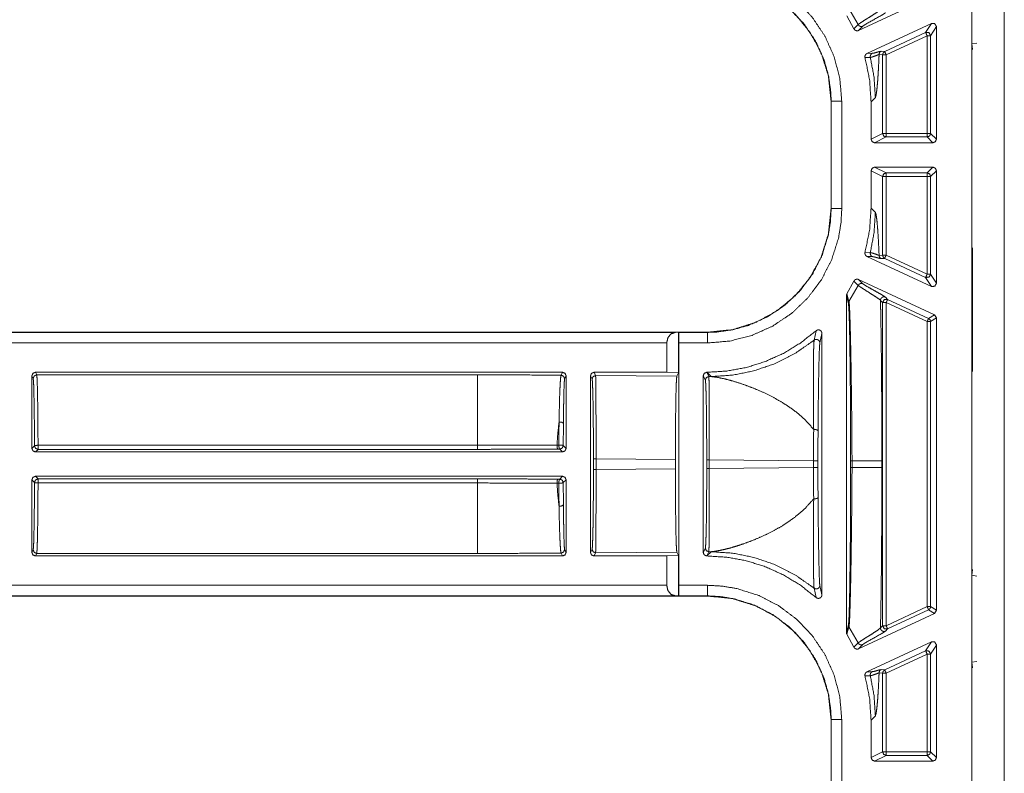
# Model space of a CAD drawing. Units: inches. Extents: x 28 to 80, y 34 to 154.
# Drawn here: x 70 to 73, y 79 to 81 of the extents above; entities that cross this region are included whole.
import ezdxf

# ---------------------------------------------------------------- set-up
doc = ezdxf.new("R2010")
doc.units = ezdxf.units.IN
doc.header["$MEASUREMENT"] = 0
doc.layers.add('1', color=7, linetype='Continuous')

msp = doc.modelspace()

# ---------------------------------------------------------------- linework, layer by layer
at = {"layer": '1', "color": 2, "linetype": 'Continuous', "lineweight": 18}
for p, q in [((72.9128, 76.1722), (72.9128, 82.7819)), ((73.0048, 82.7921), (73.0048, 76.1621)), ((72.9132, 81.1041), (72.9132, 81.3501)), ((72.5926, 81.1419), (72.807, 81.2419)), ((72.5912, 81.1586), (72.5653, 81.2041)), ((72.5794, 81.1465), (72.5592, 81.183)), ((72.7985, 81.1618), (72.6161, 81.0767)), ((72.7985, 81.1618), (72.7822, 81.1362)), ((72.5912, 81.1586), (72.5794, 81.1465)), ((72.5926, 81.1419), (72.6044, 81.154)), ((72.7822, 81.1362), (72.6663, 81.0821)), ((72.7964, 81.1271), (72.8128, 81.1527)), ((72.8128, 80.8341), (72.8128, 81.1527)), ((72.6705, 81.0731), (72.7864, 81.1271)), ((72.7864, 81.1271), (72.7864, 80.8504)), ((72.7964, 80.8504), (72.7964, 81.1271)), ((72.9132, 81.1041), (72.9268, 81.1063)), ((72.6663, 81.0821), (72.6563, 81.083)), ((72.9148, 81.088), (72.9132, 81.1041)), ((72.6107, 81.065), (72.6257, 81.0656)), ((72.6312, 81.0772), (72.6161, 81.0767)), ((72.6505, 81.0739), (72.6605, 81.0731)), ((72.6605, 80.8504), (72.6605, 81.0731)), ((72.6705, 81.0731), (72.6705, 80.8504)), ((72.5145, 80.9415), (72.5145, 80.6376)), ((72.5145, 80.9415), (72.5149, 80.9415)), ((72.5149, 80.9415), (72.5149, 80.6376)), ((72.5449, 80.6376), (72.5449, 80.9415)), ((72.6399, 80.952), (72.6278, 80.9399)), ((72.6278, 80.9399), (72.6278, 80.8341)), ((72.6605, 80.8504), (72.6278, 80.8341)), ((72.6378, 80.8241), (72.6705, 80.8404)), ((72.7864, 80.8504), (72.6705, 80.8504)), ((72.6705, 80.8404), (72.7864, 80.8404)), ((72.7864, 80.8404), (72.8028, 80.8241)), ((72.8128, 80.8341), (72.7964, 80.8504)), ((72.6378, 80.8241), (72.8028, 80.8241)), ((72.6278, 80.7451), (72.6278, 80.6392)), ((72.6278, 80.7451), (72.6605, 80.7288)), ((72.8028, 80.7551), (72.6378, 80.7551)), ((72.6705, 80.7388), (72.6378, 80.7551)), ((72.8028, 80.7551), (72.7864, 80.7388)), ((72.7964, 80.7288), (72.8128, 80.7451)), ((72.8128, 80.4264), (72.8128, 80.7451)), ((72.6605, 80.5061), (72.6605, 80.7288)), ((72.7864, 80.7388), (72.6705, 80.7388)), ((72.6705, 80.7288), (72.6705, 80.5061)), ((72.6705, 80.7288), (72.7864, 80.7288)), ((72.7864, 80.7288), (72.7864, 80.452)), ((72.7964, 80.452), (72.7964, 80.7288)), ((72.5149, 80.6376), (72.5145, 80.6376)), ((72.6278, 80.6392), (72.6399, 80.6271)), ((72.9146, 80.5271), (72.9148, 80.5272)), ((72.9146, 80.5271), (72.9146, 80.4171)), ((72.9148, 80.5271), (72.9146, 80.5271)), ((72.6257, 80.5135), (72.6107, 80.5142)), ((72.7985, 80.4173), (72.6161, 80.5024)), ((72.6161, 80.5024), (72.6312, 80.502)), ((72.6605, 80.5061), (72.6505, 80.5052)), ((72.6563, 80.4962), (72.6663, 80.497)), ((72.6663, 80.497), (72.7822, 80.443)), ((72.7864, 80.452), (72.6705, 80.5061)), ((72.5926, 80.4372), (72.807, 80.3373)), ((72.6044, 80.4252), (72.5926, 80.4372)), ((72.7822, 80.443), (72.7985, 80.4173)), ((72.8128, 80.4264), (72.7964, 80.452)), ((72.5592, 80.3961), (72.5794, 80.4326)), ((72.5912, 80.4205), (72.5653, 80.375)), ((72.5794, 80.4326), (72.5912, 80.4205)), ((72.9146, 80.4171), (72.9146, 80.2871)), ((72.9146, 80.4171), (72.9148, 80.4169)), ((72.5578, 79.4382), (72.5578, 80.3909)), ((72.5578, 80.3909), (72.5637, 80.3696)), ((72.5653, 80.375), (72.5592, 80.3961)), ((72.6747, 80.3809), (72.6686, 80.3871)), ((72.7907, 80.3269), (72.6747, 80.3809)), ((72.6544, 80.3781), (72.6605, 80.3719)), ((72.6605, 79.4573), (72.6605, 80.3719)), ((72.6705, 80.3719), (72.6705, 79.4573)), ((72.6705, 80.3719), (72.7864, 80.3178)), ((72.807, 80.3373), (72.7907, 80.3269)), ((72.7964, 80.3178), (72.8128, 80.3282)), ((72.8128, 80.3282), (72.807, 80.3373)), ((72.8128, 79.5009), (72.8128, 80.3282)), ((72.7864, 80.3178), (72.7864, 79.5113)), ((72.7964, 79.5113), (72.7964, 80.3178)), ((72.1647, 80.2878), (66.8687, 80.2878)), ((72.0742, 80.2875), (66.8687, 80.2875)), ((72.0742, 80.2875), (72.0831, 80.2877)), ((72.0831, 80.2877), (72.0833, 80.2875)), ((72.0831, 80.1731), (72.0831, 80.2877)), ((72.1647, 80.2875), (72.0833, 80.2875)), ((72.1647, 80.2878), (72.1647, 80.2875)), ((72.4721, 80.2921), (72.4666, 80.2654)), ((72.4828, 80.2577), (72.4888, 80.2846)), ((72.4888, 80.2846), (72.4888, 79.5446)), ((72.9148, 80.2872), (72.9146, 80.2871)), ((72.9146, 80.2871), (72.9146, 80.1771)), ((66.8687, 80.2575), (72.0495, 80.2575)), ((72.0495, 80.1745), (72.0495, 80.2575)), ((72.0838, 80.2575), (72.1647, 80.2575)), ((72.0838, 80.2575), (72.0838, 79.5717)), ((70.2531, 80.1645), (70.2568, 80.1572)), ((70.2531, 79.9591), (70.2531, 80.1645)), ((70.2668, 80.1672), (70.2631, 80.1745)), ((71.7548, 80.1745), (70.2631, 80.1745)), ((70.2668, 80.1672), (71.514, 80.1672)), ((71.7548, 80.1745), (71.7507, 80.1663)), ((71.7607, 80.1563), (71.7648, 80.1645)), ((71.7648, 80.1645), (71.7648, 79.9591)), ((71.8338, 79.6646), (71.8338, 80.1645)), ((71.8338, 80.1645), (71.8383, 80.1555)), ((72.0495, 80.1745), (71.8438, 80.1745)), ((71.8483, 80.1655), (71.8438, 80.1745)), ((71.8483, 80.1655), (72.0782, 80.1633)), ((72.0495, 80.1745), (72.0831, 80.1731)), ((72.0831, 80.1731), (72.0782, 80.1633)), ((72.1528, 79.6646), (72.1528, 80.1645)), ((72.1528, 80.1645), (72.1588, 80.1525)), ((72.1631, 80.1745), (72.1628, 80.1745)), ((72.1688, 80.1625), (72.1628, 80.1745)), ((72.1752, 80.1624), (72.1631, 80.1745)), ((72.1688, 80.1625), (72.1752, 80.1624)), ((72.9148, 80.1769), (72.9146, 80.1771)), ((72.9146, 80.1771), (72.9148, 80.1771)), ((70.2605, 79.9664), (70.2531, 79.9591)), ((71.514, 79.968), (70.2705, 79.968)), ((71.7443, 79.9686), (71.739, 79.9686)), ((71.7648, 79.9591), (71.7568, 79.967)), ((70.2631, 79.9491), (70.2705, 79.9564)), ((70.2631, 79.9491), (71.7548, 79.9491)), ((70.2705, 79.9564), (71.514, 79.9564)), ((71.7416, 79.957), (71.7468, 79.957)), ((71.7468, 79.957), (71.7548, 79.9491)), ((71.8422, 79.93), (71.8422, 79.8991)), ((72.0741, 79.9279), (71.8496, 79.93)), ((71.8496, 79.8991), (71.8496, 79.93)), ((72.0741, 79.9279), (72.0741, 79.9012)), ((72.1627, 79.927), (72.1627, 79.9021)), ((72.4648, 79.9243), (72.1701, 79.927)), ((72.1701, 79.9021), (72.1701, 79.927)), ((72.4648, 79.9243), (72.4648, 79.9049)), ((72.4774, 79.9049), (72.4774, 79.9243)), ((72.5699, 79.924), (72.5699, 79.9052)), ((72.5739, 79.9052), (72.5739, 79.924)), ((72.6582, 79.924), (72.6582, 79.9052)), ((71.7548, 79.8801), (70.2631, 79.8801)), ((70.2705, 79.8727), (70.2631, 79.8801)), ((71.7548, 79.8801), (71.7468, 79.8722)), ((71.8496, 79.8991), (72.0741, 79.9012)), ((72.1701, 79.9021), (72.4648, 79.9049)), ((70.2531, 79.6646), (70.2531, 79.8701)), ((70.2531, 79.8701), (70.2605, 79.8627)), ((71.514, 79.8727), (70.2705, 79.8727)), ((70.2705, 79.8612), (71.514, 79.8612)), ((71.739, 79.8606), (71.7443, 79.8606)), ((71.7468, 79.8722), (71.7416, 79.8722)), ((71.7568, 79.8622), (71.7648, 79.8701)), ((71.7648, 79.8701), (71.7648, 79.6646)), ((70.2568, 79.6719), (70.2531, 79.6646)), ((70.2631, 79.6546), (70.2668, 79.6619)), ((71.514, 79.6619), (70.2668, 79.6619)), ((71.7507, 79.6628), (71.7548, 79.6546)), ((71.7648, 79.6646), (71.7607, 79.6728)), ((71.8383, 79.6737), (71.8338, 79.6646)), ((71.8438, 79.6546), (71.8483, 79.6637)), ((72.0782, 79.6658), (71.8483, 79.6637)), ((72.0782, 79.6658), (72.0831, 79.656)), ((72.1588, 79.6767), (72.1528, 79.6646)), ((72.1628, 79.6546), (72.1688, 79.6667)), ((72.1631, 79.6546), (72.1752, 79.6667)), ((72.1752, 79.6667), (72.1688, 79.6667)), ((71.7548, 79.6546), (70.2631, 79.6546)), ((72.0495, 79.6546), (71.8438, 79.6546)), ((72.0831, 79.656), (72.0495, 79.6546)), ((72.0495, 79.5717), (72.0495, 79.6546)), ((72.0831, 79.5415), (72.0831, 79.656)), ((72.1631, 79.6546), (72.1628, 79.6546)), ((72.9132, 79.6001), (72.9148, 79.6162)), ((72.9132, 79.3541), (72.9132, 79.6001)), ((72.9132, 79.6001), (72.9268, 79.5979)), ((72.0495, 79.5717), (66.6379, 79.5717)), ((72.1647, 79.5717), (72.0838, 79.5717)), ((72.4666, 79.5637), (72.4721, 79.5371)), ((72.4888, 79.5446), (72.4828, 79.5715)), ((66.6379, 79.5417), (72.0742, 79.5417)), ((66.6379, 79.5413), (72.1647, 79.5413)), ((72.0831, 79.5415), (72.0742, 79.5417)), ((72.0833, 79.5417), (72.0831, 79.5415)), ((72.0833, 79.5417), (72.1647, 79.5417)), ((72.1647, 79.5417), (72.1647, 79.5413)), ((72.5926, 79.3919), (72.807, 79.4919)), ((72.7864, 79.5113), (72.6705, 79.4573)), ((72.6747, 79.4482), (72.7907, 79.5023)), ((72.7907, 79.5023), (72.807, 79.4919)), ((72.8128, 79.5009), (72.7964, 79.5113)), ((72.807, 79.4919), (72.8128, 79.5009)), ((72.5637, 79.4595), (72.5578, 79.4382)), ((72.5592, 79.433), (72.5653, 79.4541)), ((72.5912, 79.4086), (72.5653, 79.4541)), ((72.6605, 79.4573), (72.6544, 79.4511)), ((72.6686, 79.442), (72.6747, 79.4482)), ((72.5794, 79.3965), (72.5592, 79.433)), ((72.5912, 79.4086), (72.5794, 79.3965)), ((72.7985, 79.4118), (72.6161, 79.3267)), ((72.7985, 79.4118), (72.7822, 79.3862)), ((72.5926, 79.3919), (72.6044, 79.404)), ((72.7822, 79.3862), (72.6663, 79.3321)), ((72.7964, 79.3771), (72.8128, 79.4027)), ((72.8128, 79.0841), (72.8128, 79.4027)), ((72.6705, 79.3231), (72.7864, 79.3771)), ((72.7864, 79.3771), (72.7864, 79.1004)), ((72.7964, 79.1004), (72.7964, 79.3771)), ((72.9132, 79.3541), (72.9268, 79.3563)), ((72.9148, 79.338), (72.9132, 79.3541)), ((72.6312, 79.3272), (72.6161, 79.3267)), ((72.6505, 79.3239), (72.6605, 79.3231)), ((72.6663, 79.3321), (72.6563, 79.333)), ((72.6605, 79.1004), (72.6605, 79.3231)), ((72.6705, 79.3231), (72.6705, 79.1004)), ((72.6107, 79.315), (72.6257, 79.3156)), ((72.5145, 79.1915), (72.5145, 78.8876)), ((72.5145, 79.1915), (72.5149, 79.1915)), ((72.5149, 79.1915), (72.5149, 78.8876)), ((72.5449, 78.8876), (72.5449, 79.1915)), ((72.6399, 79.202), (72.6278, 79.1899)), ((72.6278, 79.1899), (72.6278, 79.0841)), ((72.6605, 79.1004), (72.6278, 79.0841)), ((72.7864, 79.1004), (72.6705, 79.1004)), ((72.8128, 79.0841), (72.7964, 79.1004)), ((72.6378, 79.0741), (72.6705, 79.0904)), ((72.8028, 79.0741), (72.6378, 79.0741)), ((72.6705, 79.0904), (72.7864, 79.0904)), ((72.7864, 79.0904), (72.8028, 79.0741))]:
    msp.add_line(p, q, dxfattribs=at)
for points, knots in [([(72.5449, 80.9415), (72.5394, 81.0055), (72.5234, 81.0676), (72.497, 81.1261), (72.4613, 81.1794), (72.4172, 81.2257), (72.3659, 81.2641), (72.3089, 81.2932), (72.2479, 81.3124), (72.2066, 81.3193), (72.1647, 81.3217)], [0, 0, 0.107554, 0.215109, 0.322682, 0.430267, 0.537612, 0.644965, 0.752193, 0.859437, 0.929718, 1, 1]), ([(72.1647, 81.2917), (72.2033, 81.2895), (72.2414, 81.2832), (72.2976, 81.2655), (72.35, 81.2386), (72.3972, 81.2033), (72.4379, 81.1606), (72.4708, 81.1115), (72.4951, 81.0576), (72.5074, 81.0135), (72.5138, 80.9682), (72.5149, 80.9415)], [0, 0, 0.070276, 0.140562, 0.247771, 0.354993, 0.462318, 0.569634, 0.677196, 0.784757, 0.86809, 0.95142, 1, 1]), ([(72.1647, 81.2913), (72.2357, 81.284), (72.3021, 81.2632), (72.3614, 81.2308), (72.4121, 81.1889), (72.454, 81.1382), (72.4864, 81.0789), (72.5072, 81.0126), (72.5145, 80.9415)], [0, 0, 0.130141, 0.256851, 0.380132, 0.5, 0.619861, 0.743137, 0.869847, 1, 1]), ([(72.6544, 81.2011), (72.648, 81.1957), (72.6359, 81.1876), (72.6215, 81.1785), (72.6144, 81.1741), (72.6019, 81.1662), (72.5935, 81.1604), (72.5912, 81.1586)], [0, 0, 0.110173, 0.301274, 0.52402, 0.633647, 0.827786, 0.962476, 1, 1]), ([(72.6044, 81.154), (72.6088, 81.1572), (72.6171, 81.1622), (72.6585, 81.1855), (72.6651, 81.1895), (72.6686, 81.192)], [0, 0, 0.072029, 0.201781, 0.838741, 0.941606, 1, 1]), ([(72.8128, 81.1527), (72.8081, 81.1612), (72.7985, 81.1618)], [0, 0, 0.499956, 1, 1]), ([(72.5794, 81.1465), (72.5814, 81.1438), (72.5842, 81.1419), (72.5874, 81.141), (72.5907, 81.1413), (72.5926, 81.1419)], [0, 0, 0.217627, 0.435567, 0.653457, 0.871342, 1, 1]), ([(72.5912, 81.1586), (72.5936, 81.1556), (72.5969, 81.1536), (72.6007, 81.1531), (72.6044, 81.154)], [0, 0, 0.249858, 0.500259, 0.750108, 1, 1]), ([(72.7822, 81.1362), (72.7918, 81.1356), (72.7964, 81.1271)], [0, 0, 0.499974, 1, 1]), ([(72.6563, 81.083), (72.6512, 81.0821), (72.6436, 81.08), (72.6362, 81.078), (72.6312, 81.0772)], [0, 0, 0.199337, 0.506033, 0.802284, 1, 1]), ([(72.6563, 81.083), (72.6539, 81.0814), (72.6521, 81.0793), (72.6509, 81.0767), (72.6505, 81.0739)], [0, 0, 0.249691, 0.500079, 0.749856, 1, 1]), ([(72.6663, 81.0821), (72.6621, 81.0784), (72.6605, 81.0731)], [0, 0, 0.500098, 1, 1]), ([(72.6161, 81.0767), (72.6133, 81.0748), (72.6114, 81.0721), (72.6104, 81.0689), (72.6106, 81.0655), (72.6107, 81.065)], [0, 0, 0.239738, 0.480159, 0.719906, 0.959724, 1, 1]), ([(72.6278, 80.9399), (72.6235, 81.003), (72.6107, 81.065)], [0, 0, 0.500018, 1, 1]), ([(72.6312, 81.0772), (72.6283, 81.0752), (72.6264, 81.0724), (72.6254, 81.0691), (72.6257, 81.0656)], [0, 0, 0.24972, 0.49987, 0.749642, 1, 1]), ([(72.6257, 81.0656), (72.6267, 81.0658), (72.6327, 81.0674), (72.6431, 81.0712), (72.6505, 81.0739)], [0, 0, 0.037793, 0.276129, 0.697881, 1, 1]), ([(72.6399, 80.952), (72.6363, 81.0093), (72.6257, 81.0656)], [0, 0, 0.499968, 1, 1]), ([(72.6505, 81.0739), (72.65, 81.0623), (72.6495, 81.0511), (72.6481, 81.0238), (72.6466, 81.0007), (72.645, 80.9817), (72.6425, 80.9607), (72.6399, 80.952)], [0, 0, 0.094901, 0.185936, 0.409226, 0.598395, 0.753374, 0.925875, 1, 1]), ([(72.5449, 80.9415), (72.53, 80.9415), (72.5149, 80.9415)], [0, 0, 0.495009, 1, 1]), ([(72.6705, 80.8404), (72.6634, 80.8433), (72.6605, 80.8504)], [0, 0, 0.499803, 1, 1]), ([(72.8028, 80.8241), (72.8098, 80.827), (72.8128, 80.8341)], [0, 0, 0.500081, 1, 1]), ([(72.6378, 80.7551), (72.6308, 80.7521), (72.6278, 80.7451)], [0, 0, 0.500197, 1, 1]), ([(72.8128, 80.7451), (72.8098, 80.7521), (72.8028, 80.7551)], [0, 0, 0.499919, 1, 1]), ([(72.6705, 80.7388), (72.6634, 80.7358), (72.6605, 80.7288)], [0, 0, 0.499803, 1, 1]), ([(72.1647, 80.2575), (72.2286, 80.2629), (72.2908, 80.279), (72.3493, 80.3053), (72.4026, 80.341), (72.4489, 80.3852), (72.4873, 80.4365), (72.5164, 80.4934), (72.5356, 80.5544), (72.5425, 80.5958), (72.5449, 80.6376)], [0, 0, 0.107555, 0.215111, 0.322685, 0.430265, 0.537611, 0.644967, 0.752201, 0.859436, 0.929717, 1, 1]), ([(72.5145, 80.6376), (72.5072, 80.5666), (72.4864, 80.5003), (72.454, 80.4409), (72.4121, 80.3902), (72.3614, 80.3483), (72.3021, 80.3159), (72.2357, 80.2951), (72.1647, 80.2878)], [0, 0, 0.130142, 0.256852, 0.380139, 0.5, 0.619861, 0.743148, 0.869858, 1, 1]), ([(72.5149, 80.6376), (72.5127, 80.5991), (72.5064, 80.561), (72.4887, 80.5048), (72.4618, 80.4523), (72.4265, 80.4051), (72.3838, 80.3644), (72.3347, 80.3315), (72.2808, 80.3073), (72.2367, 80.295), (72.1914, 80.2885), (72.1647, 80.2875)], [0, 0, 0.070276, 0.140563, 0.247772, 0.354983, 0.462309, 0.569633, 0.677195, 0.784756, 0.86809, 0.95142, 1, 1]), ([(72.5449, 80.6376), (72.53, 80.6376), (72.5149, 80.6376)], [0, 0, 0.495009, 1, 1]), ([(72.6107, 80.5142), (72.6235, 80.5761), (72.6278, 80.6392)], [0, 0, 0.499931, 1, 1]), ([(72.6399, 80.6271), (72.6363, 80.5699), (72.6257, 80.5135)], [0, 0, 0.499968, 1, 1]), ([(72.6399, 80.6271), (72.6416, 80.6227), (72.6433, 80.6128), (72.645, 80.5974), (72.6466, 80.5785), (72.6481, 80.5554), (72.6495, 80.528), (72.6505, 80.5052)], [0, 0, 0.038797, 0.120748, 0.246831, 0.401662, 0.590777, 0.814062, 1, 1]), ([(72.6107, 80.5142), (72.6104, 80.5108), (72.6111, 80.5076), (72.6129, 80.5047), (72.6156, 80.5027), (72.6161, 80.5024)], [0, 0, 0.239829, 0.479349, 0.718978, 0.95883, 1, 1]), ([(72.6257, 80.5135), (72.6254, 80.5101), (72.6264, 80.5068), (72.6283, 80.504), (72.6312, 80.502)], [0, 0, 0.249986, 0.500316, 0.75018, 1, 1]), ([(72.6505, 80.5052), (72.6496, 80.5055), (72.6433, 80.5079), (72.6331, 80.5116), (72.6257, 80.5135)], [0, 0, 0.035654, 0.29318, 0.707307, 1, 1]), ([(72.6312, 80.502), (72.6362, 80.5011), (72.6436, 80.4992), (72.6512, 80.4971), (72.6563, 80.4962)], [0, 0, 0.197458, 0.49394, 0.800379, 1, 1]), ([(72.6505, 80.5052), (72.6509, 80.5024), (72.6521, 80.4999), (72.6539, 80.4977), (72.6563, 80.4962)], [0, 0, 0.249616, 0.499959, 0.749952, 1, 1]), ([(72.6605, 80.5061), (72.6621, 80.5007), (72.6663, 80.497)], [0, 0, 0.499902, 1, 1]), ([(72.6705, 80.5061), (72.6675, 80.4997), (72.6663, 80.497)], [0, 0, 0.700547, 1, 1]), ([(72.5926, 80.4372), (72.5894, 80.4381), (72.586, 80.4379), (72.5829, 80.4366), (72.5805, 80.4343), (72.5794, 80.4326)], [0, 0, 0.218273, 0.436554, 0.654742, 0.872581, 1, 1]), ([(72.7964, 80.452), (72.7918, 80.4436), (72.7822, 80.443)], [0, 0, 0.500026, 1, 1]), ([(72.6044, 80.4252), (72.6007, 80.4261), (72.5969, 80.4255), (72.5936, 80.4236), (72.5912, 80.4205)], [0, 0, 0.249846, 0.49971, 0.749852, 1, 1]), ([(72.5912, 80.4205), (72.597, 80.4163), (72.6077, 80.4093), (72.6285, 80.3962), (72.6417, 80.3877), (72.6515, 80.3808), (72.6544, 80.3781)], [0, 0, 0.093546, 0.262368, 0.584177, 0.790845, 0.948431, 1, 1]), ([(72.6686, 80.3871), (72.6644, 80.3901), (72.6564, 80.3949), (72.635, 80.4068), (72.6151, 80.4181), (72.6081, 80.4224), (72.6044, 80.4252)], [0, 0, 0.069382, 0.193543, 0.521692, 0.828406, 0.937795, 1, 1]), ([(72.7985, 80.4173), (72.8081, 80.418), (72.8128, 80.4264)], [0, 0, 0.500055, 1, 1]), ([(72.5592, 80.3961), (72.558, 80.393), (72.5578, 80.3909)], [0, 0, 0.611488, 1, 1]), ([(72.6686, 80.3871), (72.6662, 80.3879), (72.6637, 80.388), (72.6613, 80.3876), (72.659, 80.3865), (72.6571, 80.3849), (72.6556, 80.3829), (72.6547, 80.3806), (72.6544, 80.3781)], [0, 0, 0.124789, 0.249689, 0.374709, 0.499959, 0.624806, 0.74997, 0.874936, 1, 1]), ([(72.6747, 80.3809), (72.6651, 80.3803), (72.6605, 80.3719)], [0, 0, 0.499964, 1, 1]), ([(72.5653, 80.375), (72.5641, 80.3724), (72.5637, 80.3696)], [0, 0, 0.499394, 1, 1]), ([(72.5637, 80.3696), (72.5647, 80.3599), (72.5657, 80.3394), (72.5659, 80.3326), (72.5667, 80.3044), (72.5674, 80.2702), (72.568, 80.2312), (72.5686, 80.1861), (72.5691, 80.1373), (72.5695, 80.0859), (72.5698, 80.006), (72.5699, 79.9239)], [0, 0, 0.021908, 0.067804, 0.083193, 0.146472, 0.223254, 0.310809, 0.411914, 0.521414, 0.636753, 0.815843, 1, 1]), ([(72.5739, 79.9239), (72.5735, 80.0073), (72.5726, 80.0882), (72.5719, 80.1402), (72.5712, 80.1896), (72.5704, 80.2351), (72.5695, 80.2746), (72.5687, 80.3092), (72.5677, 80.3376), (72.5668, 80.3589), (72.5658, 80.372), (72.5655, 80.3742), (72.5653, 80.375)], [0, 0, 0.184652, 0.364032, 0.479337, 0.588743, 0.689697, 0.777164, 0.853816, 0.916928, 0.964083, 0.99315, 0.998061, 1, 1]), ([(72.6544, 80.3781), (72.6548, 80.3611), (72.6551, 80.3437), (72.6555, 80.3259), (72.656, 80.2931), (72.6565, 80.2592), (72.6569, 80.2241), (72.6573, 80.188), (72.6576, 80.1507), (72.6578, 80.1123), (72.658, 80.0751), (72.6581, 80.0358), (72.6581, 80.0006), (72.6582, 79.9239)], [0, 0, 0.037366, 0.075663, 0.114862, 0.187107, 0.261815, 0.338986, 0.418621, 0.500721, 0.585285, 0.667239, 0.753795, 0.831276, 1, 1]), ([(72.7907, 80.3269), (72.7949, 80.3232), (72.7964, 80.3178)], [0, 0, 0.500125, 1, 1]), ([(72.0495, 80.2575), (72.0528, 80.2723), (72.0618, 80.2833), (72.0742, 80.2875)], [0, 0, 0.357962, 0.691941, 1, 1]), ([(72.0833, 80.2875), (72.0835, 80.2833), (72.0837, 80.2723), (72.0838, 80.2575)], [0, 0, 0.139999, 0.505035, 1, 1]), ([(72.1631, 80.1745), (72.2193, 80.1779), (72.2747, 80.1881), (72.3285, 80.2049), (72.3798, 80.2281), (72.4279, 80.2573), (72.4721, 80.2921)], [0, 0, 0.166718, 0.333408, 0.500086, 0.666737, 0.833365, 1, 1]), ([(72.1647, 80.2575), (72.1647, 80.2723), (72.1647, 80.2875)], [0, 0, 0.495116, 1, 1]), ([(72.4888, 80.2846), (72.4882, 80.2879), (72.4866, 80.2909), (72.484, 80.2931), (72.4809, 80.2944), (72.4776, 80.2945), (72.4744, 80.2936), (72.4721, 80.2921)], [0, 0, 0.147496, 0.294859, 0.442005, 0.588638, 0.735081, 0.881305, 1, 1]), ([(72.4666, 80.2654), (72.4122, 80.2276), (72.3529, 80.1979), (72.2954, 80.1784), (72.2358, 80.1664), (72.1752, 80.1624)], [0, 0, 0.210488, 0.420959, 0.61399, 0.807011, 1, 1]), ([(72.4666, 80.2654), (72.4659, 80.2565), (72.4653, 80.2388), (72.4648, 80.2073), (72.4645, 80.1677), (72.4645, 80.1052), (72.4651, 80.0347), (72.4653, 80.0178), (72.4654, 80.0126)], [0, 0, 0.03524, 0.10543, 0.229975, 0.386766, 0.633557, 0.912512, 0.979531, 1, 1]), ([(72.4828, 80.2577), (72.4824, 80.2604), (72.4813, 80.263), (72.4795, 80.2651), (72.4772, 80.2666), (72.4745, 80.2675), (72.4717, 80.2676), (72.469, 80.2669), (72.4666, 80.2654)], [0, 0, 0.124694, 0.24951, 0.374669, 0.499807, 0.624923, 0.750134, 0.875242, 1, 1]), ([(72.4777, 80.0088), (72.4779, 80.0305), (72.4786, 80.0989), (72.4795, 80.1615), (72.4803, 80.2), (72.4812, 80.2315), (72.482, 80.2486), (72.4828, 80.2577)], [0, 0, 0.08697, 0.361986, 0.613213, 0.768087, 0.894602, 0.963618, 1, 1]), ([(70.2631, 80.1745), (70.2561, 80.1716), (70.2531, 80.1645)], [0, 0, 0.499803, 1, 1]), ([(70.2568, 80.1572), (70.2597, 80.1643), (70.2668, 80.1672)], [0, 0, 0.499803, 1, 1]), ([(70.2705, 79.968), (70.2704, 80.0074), (70.2701, 80.0446), (70.2697, 80.0785), (70.2692, 80.108), (70.2687, 80.1322), (70.2681, 80.1505), (70.2674, 80.1623), (70.2668, 80.1672)], [0, 0, 0.197903, 0.384543, 0.554402, 0.70239, 0.8241, 0.915916, 0.975116, 1, 1]), ([(71.514, 80.1672), (71.5935, 80.1671), (71.6725, 80.1668), (71.7507, 80.1663)], [0, 0, 0.335669, 0.669579, 1, 1]), ([(71.514, 80.1672), (71.514, 80.146), (71.514, 80.0917), (71.514, 80.0129), (71.514, 79.968)], [0, 0, 0.106802, 0.378953, 0.774536, 1, 1]), ([(71.7507, 80.1663), (71.7496, 80.1615), (71.7486, 80.1497), (71.7476, 80.1318), (71.7466, 80.1073), (71.7458, 80.0784), (71.7451, 80.0441), (71.7449, 80.0337)], [0, 0, 0.036936, 0.126352, 0.26115, 0.445673, 0.663323, 0.921816, 1, 1]), ([(71.7648, 80.1645), (71.7618, 80.1716), (71.7548, 80.1745)], [0, 0, 0.499919, 1, 1]), ([(71.8438, 80.1745), (71.8367, 80.1716), (71.8338, 80.1645)], [0, 0, 0.500081, 1, 1]), ([(71.8483, 80.1655), (71.8412, 80.1625), (71.8383, 80.1555)], [0, 0, 0.499641, 1, 1]), ([(71.8496, 79.93), (71.8496, 79.9749), (71.8496, 80.0182), (71.8494, 80.0582), (71.8493, 80.0935), (71.8491, 80.1229), (71.8488, 80.1451), (71.8486, 80.1595), (71.8483, 80.1655)], [0, 0, 0.190655, 0.374369, 0.544397, 0.694489, 0.819116, 0.913689, 0.974725, 1, 1]), ([(72.0782, 80.1633), (72.0774, 80.1574), (72.0766, 80.143), (72.0759, 80.1208), (72.0753, 80.0914), (72.0748, 80.0561), (72.0744, 80.0161), (72.0742, 79.9728), (72.0741, 79.9279)], [0, 0, 0.025442, 0.086492, 0.181065, 0.305671, 0.455727, 0.62571, 0.8094, 1, 1]), ([(72.1628, 80.1745), (72.1557, 80.1716), (72.1528, 80.1645)], [0, 0, 0.499803, 1, 1]), ([(72.1688, 80.1625), (72.1617, 80.1595), (72.1588, 80.1525)], [0, 0, 0.500197, 1, 1]), ([(72.1701, 79.927), (72.1701, 79.9719), (72.1701, 80.0152), (72.1699, 80.0552), (72.1698, 80.0905), (72.1696, 80.1199), (72.1693, 80.1421), (72.1691, 80.1565), (72.1688, 80.1625)], [0, 0, 0.19065, 0.374359, 0.544383, 0.694471, 0.819094, 0.913665, 0.974727, 1, 1]), ([(72.4653, 80.0126), (72.4637, 80.0146), (72.4501, 80.0307), (72.434, 80.0466), (72.4167, 80.0613), (72.3979, 80.0752), (72.3767, 80.089), (72.3524, 80.1028), (72.3222, 80.1179), (72.294, 80.1299), (72.2661, 80.1404), (72.2372, 80.1496), (72.2145, 80.1556), (72.1918, 80.1603), (72.1752, 80.1624)], [0, 0, 0.007866, 0.071083, 0.138747, 0.207036, 0.277013, 0.352837, 0.436559, 0.537945, 0.629889, 0.719071, 0.809858, 0.880319, 0.949825, 1, 1]), ([(70.2568, 80.1572), (70.2575, 80.1513), (70.2583, 80.1369), (70.2589, 80.1144), (70.2595, 80.0849), (70.26, 80.0495), (70.2603, 80.0095), (70.2605, 79.9664)], [0, 0, 0.031297, 0.107111, 0.224593, 0.379229, 0.564992, 0.77462, 1, 1]), ([(71.7572, 80.0294), (71.7573, 80.0393), (71.7577, 80.0713), (71.7582, 80.0999), (71.7587, 80.1227), (71.7593, 80.1404), (71.76, 80.1515), (71.7607, 80.1563)], [0, 0, 0.078238, 0.329815, 0.554765, 0.734699, 0.874196, 0.9617, 1, 1]), ([(71.8383, 80.1555), (71.8391, 80.1498), (71.8398, 80.136), (71.8405, 80.1147), (71.8411, 80.0866), (71.8416, 80.0527), (71.8419, 80.0144), (71.8422, 79.973), (71.8422, 79.93)], [0, 0, 0.025494, 0.086606, 0.18119, 0.305804, 0.455836, 0.625807, 0.809455, 1, 1]), ([(72.1588, 80.1525), (72.1596, 80.1468), (72.1603, 80.133), (72.161, 80.1117), (72.1616, 80.0836), (72.1621, 80.0497), (72.1624, 80.0114), (72.1627, 79.97), (72.1627, 79.927)], [0, 0, 0.02549, 0.086601, 0.181182, 0.305793, 0.45585, 0.625817, 0.809431, 1, 1]), ([(71.7449, 80.0337), (71.7413, 80.0019), (71.739, 79.9686)], [0, 0, 0.489449, 1, 1]), ([(71.7449, 80.0337), (71.7445, 80.0019), (71.7443, 79.9686)], [0, 0, 0.488518, 1, 1]), ([(71.7449, 80.0337), (71.7533, 80.0328), (71.7572, 80.0294)], [0, 0, 0.620442, 1, 1]), ([(71.7568, 79.967), (71.757, 79.9989), (71.7572, 80.0294)], [0, 0, 0.511374, 1, 1]), ([(72.4654, 80.0125), (72.465, 79.9692), (72.4648, 79.9243)], [0, 0, 0.490716, 1, 1]), ([(72.4777, 80.0088), (72.4774, 80.0097), (72.4767, 80.0105), (72.4754, 80.0112), (72.4738, 80.0118), (72.4719, 80.0123), (72.4698, 80.0126), (72.4676, 80.0127), (72.4654, 80.0126)], [0, 0, 0.066025, 0.14725, 0.251091, 0.376055, 0.519575, 0.675609, 0.838052, 1, 1]), ([(72.4774, 79.9243), (72.4775, 79.9673), (72.4777, 80.0088)], [0, 0, 0.509274, 1, 1]), ([(70.2605, 79.9664), (70.2635, 79.9675), (70.2705, 79.968)], [0, 0, 0.310966, 1, 1]), ([(71.739, 79.9686), (71.7196, 79.9685), (71.641, 79.9682), (71.5778, 79.968), (71.514, 79.968)], [0, 0, 0.086177, 0.435659, 0.716325, 1, 1]), ([(71.739, 79.9686), (71.7396, 79.9605), (71.7416, 79.957)], [0, 0, 0.663696, 1, 1]), ([(71.7443, 79.9686), (71.7449, 79.9606), (71.7468, 79.957)], [0, 0, 0.663682, 1, 1]), ([(71.7443, 79.9686), (71.7529, 79.9683), (71.7568, 79.967)], [0, 0, 0.673472, 1, 1]), ([(71.514, 79.9564), (71.5709, 79.9565), (71.6278, 79.9566), (71.6849, 79.9567), (71.7416, 79.957)], [0, 0, 0.249999, 0.499999, 0.751058, 1, 1]), ([(72.5739, 79.9239), (72.5722, 79.9239), (72.5702, 79.9239), (72.5699, 79.9239)], [0, 0, 0.412935, 0.925373, 1, 1]), ([(72.6582, 79.9239), (72.6543, 79.9239), (72.6307, 79.9239), (72.5739, 79.9239)], [0, 0, 0.046413, 0.326357, 1, 1]), ([(71.8422, 79.8991), (71.8422, 79.8561), (71.8419, 79.8147), (71.8416, 79.7764), (71.8411, 79.7426), (71.8405, 79.7145), (71.8398, 79.6931), (71.8391, 79.6794), (71.8383, 79.6737)], [0, 0, 0.190545, 0.374193, 0.544135, 0.694196, 0.81881, 0.913394, 0.974506, 1, 1]), ([(71.8483, 79.6637), (71.8486, 79.6696), (71.8488, 79.684), (71.8491, 79.7063), (71.8493, 79.7356), (71.8494, 79.7709), (71.8496, 79.811), (71.8496, 79.8542), (71.8496, 79.8991)], [0, 0, 0.025275, 0.086339, 0.180912, 0.305539, 0.455603, 0.625658, 0.809373, 1, 1]), ([(72.0741, 79.9012), (72.0742, 79.8563), (72.0744, 79.8131), (72.0748, 79.7731), (72.0753, 79.7377), (72.0759, 79.7084), (72.0766, 79.6861), (72.0774, 79.6718), (72.0782, 79.6658)], [0, 0, 0.190595, 0.37428, 0.544285, 0.694337, 0.818912, 0.913483, 0.974558, 1, 1]), ([(72.1627, 79.9021), (72.1627, 79.8591), (72.1624, 79.8177), (72.1621, 79.7794), (72.1616, 79.7456), (72.161, 79.7175), (72.1603, 79.6961), (72.1596, 79.6824), (72.1588, 79.6767)], [0, 0, 0.190545, 0.374194, 0.544165, 0.694198, 0.818812, 0.913397, 0.97451, 1, 1]), ([(72.1688, 79.6667), (72.1691, 79.6726), (72.1693, 79.687), (72.1696, 79.7093), (72.1698, 79.7386), (72.1699, 79.7739), (72.1701, 79.814), (72.1701, 79.8572), (72.1701, 79.9021)], [0, 0, 0.025274, 0.08631, 0.180883, 0.30551, 0.455602, 0.62563, 0.809345, 1, 1]), ([(72.4648, 79.9049), (72.465, 79.8599), (72.4654, 79.8166)], [0, 0, 0.509284, 1, 1]), ([(72.4777, 79.8204), (72.4775, 79.8618), (72.4774, 79.9049)], [0, 0, 0.490684, 1, 1]), ([(72.5699, 79.9052), (72.5698, 79.8231), (72.5695, 79.7433), (72.5691, 79.6919), (72.5686, 79.6431), (72.568, 79.598), (72.5674, 79.559), (72.5667, 79.5247), (72.5659, 79.4966), (72.5651, 79.4755), (72.5642, 79.4626), (72.5637, 79.4596)], [0, 0, 0.184169, 0.363243, 0.478581, 0.588095, 0.689184, 0.776752, 0.853533, 0.916797, 0.963995, 0.993142, 1, 1]), ([(72.5653, 79.4541), (72.5663, 79.4628), (72.5673, 79.4809), (72.5684, 79.512), (72.5695, 79.5519), (72.5705, 79.5996), (72.5714, 79.6532), (72.5723, 79.7207), (72.5732, 79.7923), (72.5734, 79.817), (72.5737, 79.8609), (72.5739, 79.9052), (72.5739, 79.9052)], [0, 0, 0.019334, 0.059577, 0.128488, 0.216978, 0.322702, 0.441493, 0.591014, 0.74988, 0.804422, 0.901786, 0.999986, 1, 1]), ([(72.5739, 79.9052), (72.5722, 79.9052), (72.5702, 79.9052), (72.5699, 79.9052)], [0, 0, 0.412935, 0.925373, 1, 1]), ([(72.6582, 79.9052), (72.6543, 79.9052), (72.6307, 79.9052), (72.5739, 79.9052)], [0, 0, 0.046413, 0.326357, 1, 1]), ([(72.6582, 79.9052), (72.6581, 79.8394), (72.658, 79.7801), (72.6579, 79.7477), (72.6578, 79.7169), (72.6575, 79.6709), (72.6571, 79.6266), (72.6567, 79.5839), (72.6561, 79.5427), (72.6555, 79.5032), (72.6544, 79.4511)], [0, 0, 0.144897, 0.275531, 0.346704, 0.414709, 0.515872, 0.613496, 0.707567, 0.798129, 0.88514, 1, 1]), ([(70.2605, 79.8627), (70.2603, 79.8197), (70.26, 79.7797), (70.2595, 79.7442), (70.2589, 79.7147), (70.2583, 79.6923), (70.2575, 79.6778), (70.2568, 79.6719)], [0, 0, 0.225354, 0.435023, 0.620792, 0.775399, 0.89292, 0.968702, 1, 1]), ([(70.2705, 79.8612), (70.2635, 79.8616), (70.2605, 79.8627)], [0, 0, 0.689021, 1, 1]), ([(70.2668, 79.6619), (70.2674, 79.6668), (70.2681, 79.6786), (70.2687, 79.6969), (70.2692, 79.7212), (70.2697, 79.7507), (70.2701, 79.7845), (70.2704, 79.8217), (70.2705, 79.8612)], [0, 0, 0.024884, 0.084051, 0.175868, 0.297578, 0.445565, 0.615424, 0.802097, 1, 1]), ([(71.7416, 79.8722), (71.6861, 79.8724), (71.6297, 79.8726), (71.5721, 79.8727), (71.514, 79.8727)], [0, 0, 0.243706, 0.491532, 0.744679, 1, 1]), ([(71.514, 79.8612), (71.514, 79.7745), (71.514, 79.7066), (71.514, 79.6681), (71.514, 79.6619)], [0, 0, 0.435213, 0.775712, 0.968962, 1, 1]), ([(71.514, 79.8612), (71.534, 79.8612), (71.6139, 79.8611), (71.6767, 79.8609), (71.739, 79.8606)], [0, 0, 0.088896, 0.444018, 0.72318, 1, 1]), ([(71.7416, 79.8722), (71.7396, 79.8686), (71.739, 79.8606)], [0, 0, 0.336485, 1, 1]), ([(71.739, 79.8606), (71.7413, 79.8272), (71.7449, 79.7954)], [0, 0, 0.51065, 1, 1]), ([(71.7468, 79.8722), (71.7449, 79.8686), (71.7443, 79.8606)], [0, 0, 0.336138, 1, 1]), ([(71.7568, 79.8622), (71.7529, 79.8609), (71.7443, 79.8606)], [0, 0, 0.326634, 1, 1]), ([(71.7443, 79.8606), (71.7445, 79.8272), (71.7449, 79.7954)], [0, 0, 0.511433, 1, 1]), ([(71.7572, 79.7998), (71.757, 79.8303), (71.7568, 79.8622)], [0, 0, 0.488522, 1, 1]), ([(71.7572, 79.7998), (71.7533, 79.7963), (71.7449, 79.7954)], [0, 0, 0.379558, 1, 1]), ([(71.7607, 79.6728), (71.7604, 79.6739), (71.7597, 79.681), (71.7591, 79.6947), (71.7585, 79.7134), (71.758, 79.738), (71.7576, 79.7665), (71.7572, 79.7998)], [0, 0, 0.008772, 0.064807, 0.172512, 0.320231, 0.513826, 0.738194, 1, 1]), ([(72.1752, 79.6667), (72.1856, 79.6679), (72.1987, 79.6701), (72.2145, 79.6735), (72.229, 79.6772), (72.2462, 79.6823), (72.2661, 79.6888), (72.294, 79.6992), (72.3222, 79.7113), (72.3516, 79.7258), (72.3767, 79.7401), (72.4107, 79.7632), (72.4397, 79.7878), (72.4637, 79.8145), (72.4653, 79.8166)], [0, 0, 0.031349, 0.071178, 0.119708, 0.164487, 0.21812, 0.28098, 0.370171, 0.462131, 0.560682, 0.647252, 0.770369, 0.884339, 0.992118, 1, 1]), ([(72.4654, 79.8166), (72.4646, 79.7455), (72.4645, 79.6816), (72.4647, 79.6372), (72.4651, 79.6008), (72.4656, 79.5809), (72.4662, 79.5678), (72.4665, 79.5643), (72.4666, 79.5637)], [0, 0, 0.281068, 0.533545, 0.709151, 0.853229, 0.931952, 0.983978, 0.997676, 1, 1]), ([(72.4777, 79.8204), (72.4774, 79.8195), (72.4767, 79.8187), (72.4754, 79.818), (72.4738, 79.8173), (72.4719, 79.8169), (72.4698, 79.8166), (72.4676, 79.8165), (72.4654, 79.8166)], [0, 0, 0.06559, 0.147505, 0.250963, 0.3764, 0.519381, 0.675514, 0.837994, 1, 1]), ([(72.4828, 79.5715), (72.4823, 79.5755), (72.4816, 79.5882), (72.4809, 79.608), (72.48, 79.6433), (72.4792, 79.6876), (72.4784, 79.7497), (72.478, 79.7842), (72.4777, 79.8204)], [0, 0, 0.016073, 0.067289, 0.146662, 0.288794, 0.466504, 0.71597, 0.854717, 1, 1]), ([(71.7449, 79.7954), (71.7455, 79.7616), (71.7463, 79.7309), (71.7472, 79.7058), (71.7482, 79.6856), (71.7492, 79.6716), (71.7503, 79.6639), (71.7507, 79.6628)], [0, 0, 0.254484, 0.485772, 0.674511, 0.826902, 0.932351, 0.99088, 1, 1]), ([(70.2531, 79.6646), (70.2561, 79.6576), (70.2631, 79.6546)], [0, 0, 0.500197, 1, 1]), ([(70.2668, 79.6619), (70.2597, 79.6648), (70.2568, 79.6719)], [0, 0, 0.500197, 1, 1]), ([(71.7507, 79.6628), (71.6725, 79.6623), (71.5935, 79.662), (71.514, 79.6619)], [0, 0, 0.330421, 0.664331, 1, 1]), ([(71.7548, 79.6546), (71.7618, 79.6576), (71.7648, 79.6646)], [0, 0, 0.500081, 1, 1]), ([(71.8338, 79.6646), (71.8367, 79.6576), (71.8438, 79.6546)], [0, 0, 0.499919, 1, 1]), ([(71.8483, 79.6637), (71.8412, 79.6666), (71.8383, 79.6737)], [0, 0, 0.499918, 1, 1]), ([(72.1528, 79.6646), (72.1557, 79.6576), (72.1628, 79.6546)], [0, 0, 0.500197, 1, 1]), ([(72.1688, 79.6667), (72.1617, 79.6696), (72.1588, 79.6767)], [0, 0, 0.500197, 1, 1]), ([(72.4666, 79.5637), (72.4122, 79.6015), (72.3529, 79.6312), (72.2954, 79.6508), (72.2358, 79.6627), (72.1752, 79.6667)], [0, 0, 0.210486, 0.420965, 0.613994, 0.807012, 1, 1]), ([(72.4721, 79.5371), (72.4279, 79.5719), (72.3798, 79.6011), (72.3285, 79.6243), (72.2747, 79.6411), (72.2193, 79.6512), (72.1631, 79.6546)], [0, 0, 0.166624, 0.333264, 0.499909, 0.666588, 0.83328, 1, 1]), ([(72.0742, 79.5417), (72.0618, 79.5459), (72.0528, 79.5568), (72.0495, 79.5717)], [0, 0, 0.308022, 0.64208, 1, 1]), ([(72.0838, 79.5717), (72.0837, 79.5568), (72.0835, 79.5459), (72.0833, 79.5417)], [0, 0, 0.494858, 0.860031, 1, 1]), ([(72.5449, 79.1915), (72.5394, 79.2555), (72.5234, 79.3176), (72.497, 79.3761), (72.4613, 79.4294), (72.4172, 79.4757), (72.3659, 79.5141), (72.3089, 79.5432), (72.2479, 79.5624), (72.2066, 79.5693), (72.1647, 79.5717)], [0, 0, 0.107554, 0.215109, 0.322682, 0.430267, 0.537612, 0.644965, 0.752193, 0.859437, 0.929718, 1, 1]), ([(72.1647, 79.5717), (72.1647, 79.5459), (72.1647, 79.5417)], [0, 0, 0.860243, 1, 1]), ([(72.4828, 79.5715), (72.4824, 79.5687), (72.4813, 79.5662), (72.4795, 79.5641), (72.4772, 79.5625), (72.4745, 79.5617), (72.4717, 79.5616), (72.469, 79.5623), (72.4666, 79.5637)], [0, 0, 0.124944, 0.249723, 0.374622, 0.499722, 0.624888, 0.750061, 0.875132, 1, 1]), ([(72.1647, 79.5417), (72.2033, 79.5395), (72.2414, 79.5332), (72.2976, 79.5155), (72.35, 79.4886), (72.3972, 79.4533), (72.4379, 79.4106), (72.4708, 79.3615), (72.4951, 79.3076), (72.5074, 79.2635), (72.5138, 79.2182), (72.5149, 79.1915)], [0, 0, 0.070276, 0.140562, 0.247771, 0.354993, 0.462318, 0.569634, 0.677196, 0.784757, 0.86809, 0.95142, 1, 1]), ([(72.1647, 79.5413), (72.2357, 79.534), (72.3021, 79.5132), (72.3614, 79.4808), (72.4121, 79.4389), (72.454, 79.3882), (72.4864, 79.3289), (72.5072, 79.2626), (72.5145, 79.1915)], [0, 0, 0.130141, 0.256851, 0.380132, 0.5, 0.619861, 0.743137, 0.869847, 1, 1]), ([(72.4721, 79.5371), (72.475, 79.5353), (72.4783, 79.5346), (72.4816, 79.535), (72.4846, 79.5364), (72.4869, 79.5388), (72.4884, 79.5418), (72.4888, 79.5446)], [0, 0, 0.146744, 0.293692, 0.44007, 0.586392, 0.732645, 0.879376, 1, 1]), ([(72.7964, 79.5113), (72.7949, 79.506), (72.7907, 79.5023)], [0, 0, 0.499683, 1, 1]), ([(72.5578, 79.4382), (72.5583, 79.4349), (72.5592, 79.433)], [0, 0, 0.613066, 1, 1]), ([(72.5653, 79.4541), (72.5641, 79.4567), (72.5637, 79.4596)], [0, 0, 0.499394, 1, 1]), ([(72.6544, 79.4511), (72.648, 79.4457), (72.6359, 79.4376), (72.6215, 79.4285), (72.6144, 79.4241), (72.6019, 79.4162), (72.5935, 79.4104), (72.5912, 79.4086)], [0, 0, 0.110173, 0.301274, 0.52402, 0.633647, 0.827786, 0.962476, 1, 1]), ([(72.6044, 79.404), (72.6088, 79.4072), (72.6171, 79.4122), (72.6585, 79.4355), (72.6651, 79.4395), (72.6686, 79.442)], [0, 0, 0.072029, 0.201781, 0.838741, 0.941606, 1, 1]), ([(72.6544, 79.4511), (72.6547, 79.4486), (72.6556, 79.4463), (72.6571, 79.4442), (72.659, 79.4426), (72.6613, 79.4416), (72.6637, 79.4411), (72.6662, 79.4412), (72.6686, 79.442)], [0, 0, 0.125045, 0.249991, 0.375135, 0.499962, 0.625331, 0.750332, 0.87523, 1, 1]), ([(72.6605, 79.4573), (72.6651, 79.4488), (72.6747, 79.4482)], [0, 0, 0.500036, 1, 1]), ([(72.6705, 79.4573), (72.6735, 79.4509), (72.6747, 79.4482)], [0, 0, 0.700547, 1, 1]), ([(72.5912, 79.4086), (72.5936, 79.4056), (72.5969, 79.4036), (72.6007, 79.4031), (72.6044, 79.404)], [0, 0, 0.249858, 0.500259, 0.750108, 1, 1]), ([(72.8128, 79.4027), (72.8081, 79.4112), (72.7985, 79.4118)], [0, 0, 0.499956, 1, 1]), ([(72.5794, 79.3965), (72.5814, 79.3938), (72.5842, 79.3919), (72.5874, 79.391), (72.5907, 79.3913), (72.5926, 79.3919)], [0, 0, 0.217627, 0.435567, 0.653457, 0.871342, 1, 1]), ([(72.7822, 79.3862), (72.7918, 79.3856), (72.7964, 79.3771)], [0, 0, 0.499974, 1, 1]), ([(72.6161, 79.3267), (72.6133, 79.3248), (72.6114, 79.3221), (72.6104, 79.3189), (72.6106, 79.3155), (72.6107, 79.315)], [0, 0, 0.239738, 0.480159, 0.719906, 0.959724, 1, 1]), ([(72.6312, 79.3272), (72.6283, 79.3252), (72.6264, 79.3224), (72.6254, 79.3191), (72.6257, 79.3156)], [0, 0, 0.24972, 0.49987, 0.749642, 1, 1]), ([(72.6257, 79.3156), (72.6267, 79.3158), (72.6327, 79.3174), (72.6431, 79.3212), (72.6505, 79.3239)], [0, 0, 0.037793, 0.276129, 0.697881, 1, 1]), ([(72.6563, 79.333), (72.6512, 79.3321), (72.6436, 79.33), (72.6362, 79.328), (72.6312, 79.3272)], [0, 0, 0.199337, 0.506033, 0.802284, 1, 1]), ([(72.6505, 79.3239), (72.65, 79.3123), (72.6495, 79.3011), (72.6481, 79.2738), (72.6466, 79.2507), (72.645, 79.2317), (72.6425, 79.2107), (72.6399, 79.202)], [0, 0, 0.094901, 0.185936, 0.409226, 0.598395, 0.753374, 0.925875, 1, 1]), ([(72.6563, 79.333), (72.6539, 79.3314), (72.6521, 79.3293), (72.6509, 79.3267), (72.6505, 79.3239)], [0, 0, 0.249691, 0.500079, 0.749856, 1, 1]), ([(72.6663, 79.3321), (72.6621, 79.3284), (72.6605, 79.3231)], [0, 0, 0.500098, 1, 1]), ([(72.6278, 79.1899), (72.6235, 79.253), (72.6107, 79.315)], [0, 0, 0.500018, 1, 1]), ([(72.6399, 79.202), (72.6363, 79.2593), (72.6257, 79.3156)], [0, 0, 0.499968, 1, 1]), ([(72.5449, 79.1915), (72.5191, 79.1915), (72.5149, 79.1915)], [0, 0, 0.860243, 1, 1]), ([(72.6605, 79.1004), (72.6634, 79.0933), (72.6705, 79.0904)], [0, 0, 0.500197, 1, 1]), ([(72.8028, 79.0741), (72.8098, 79.077), (72.8128, 79.0841)], [0, 0, 0.500081, 1, 1])]:
    msp.add_open_spline(points, degree=1, knots=knots, dxfattribs=at)
for points in [[(72.7822, 81.1362), (72.7864, 81.1271)], [(72.7864, 81.1271), (72.7964, 81.1271)], [(72.6663, 81.0821), (72.6705, 81.0731)], [(72.6605, 81.0731), (72.6705, 81.0731)], [(72.6278, 80.8341), (72.6308, 80.827), (72.6378, 80.8241)], [(72.6705, 80.8504), (72.6605, 80.8504)], [(72.6705, 80.8404), (72.6705, 80.8504)], [(72.7964, 80.8504), (72.7864, 80.8504)], [(72.7864, 80.8404), (72.7864, 80.8504)], [(72.7864, 80.8404), (72.7935, 80.8433), (72.7964, 80.8504)], [(72.6605, 80.7288), (72.6705, 80.7288)], [(72.6705, 80.7388), (72.6705, 80.7288)], [(72.7864, 80.7388), (72.7935, 80.7358), (72.7964, 80.7288)], [(72.7864, 80.7388), (72.7864, 80.7288)], [(72.7864, 80.7288), (72.7964, 80.7288)], [(72.6705, 80.5061), (72.6605, 80.5061)], [(72.7864, 80.452), (72.7822, 80.443)], [(72.7964, 80.452), (72.7864, 80.452)], [(72.6747, 80.3809), (72.6705, 80.3719)], [(72.6605, 80.3719), (72.6705, 80.3719)], [(72.7907, 80.3269), (72.7864, 80.3178)], [(72.7864, 80.3178), (72.7964, 80.3178)], [(71.7507, 80.1663), (71.7577, 80.1634), (71.7607, 80.1563)], [(70.2605, 79.9664), (70.2634, 79.9594), (70.2705, 79.9564)], [(70.2705, 79.968), (70.2705, 79.9564)], [(71.514, 79.968), (71.514, 79.9564)], [(71.7568, 79.967), (71.7539, 79.9599), (71.7468, 79.957)], [(70.2531, 79.9591), (70.2561, 79.952), (70.2631, 79.9491)], [(71.7548, 79.9491), (71.7618, 79.952), (71.7648, 79.9591)], [(71.8496, 79.93), (71.8422, 79.93)], [(72.1701, 79.927), (72.1627, 79.927)], [(72.4774, 79.9243), (72.4648, 79.9243)], [(70.2631, 79.8801), (70.2561, 79.8771), (70.2531, 79.8701)], [(71.7648, 79.8701), (71.7618, 79.8771), (71.7548, 79.8801)], [(71.8496, 79.8991), (71.8422, 79.8991)], [(72.1701, 79.9021), (72.1627, 79.9021)], [(72.4774, 79.9049), (72.4648, 79.9049)], [(70.2705, 79.8727), (70.2634, 79.8698), (70.2605, 79.8627)], [(70.2705, 79.8727), (70.2705, 79.8612)], [(71.514, 79.8727), (71.514, 79.8612)], [(71.7468, 79.8722), (71.7539, 79.8692), (71.7568, 79.8622)], [(71.7607, 79.6728), (71.7577, 79.6657), (71.7507, 79.6628)], [(72.7964, 79.5113), (72.7864, 79.5113)], [(72.7864, 79.5113), (72.7907, 79.5023)], [(72.6705, 79.4573), (72.6605, 79.4573)], [(72.7822, 79.3862), (72.7864, 79.3771)], [(72.7864, 79.3771), (72.7964, 79.3771)], [(72.6605, 79.3231), (72.6705, 79.3231)], [(72.6663, 79.3321), (72.6705, 79.3231)], [(72.6705, 79.1004), (72.6605, 79.1004)], [(72.6705, 79.1004), (72.6705, 79.0904)], [(72.7964, 79.1004), (72.7864, 79.1004)], [(72.7964, 79.1004), (72.7935, 79.0933), (72.7864, 79.0904)], [(72.7864, 79.1004), (72.7864, 79.0904)], [(72.6278, 79.0841), (72.6308, 79.077), (72.6378, 79.0741)]]:
    msp.add_open_spline(points, degree=1, dxfattribs=at)

doc.saveas('drawing.dxf')
